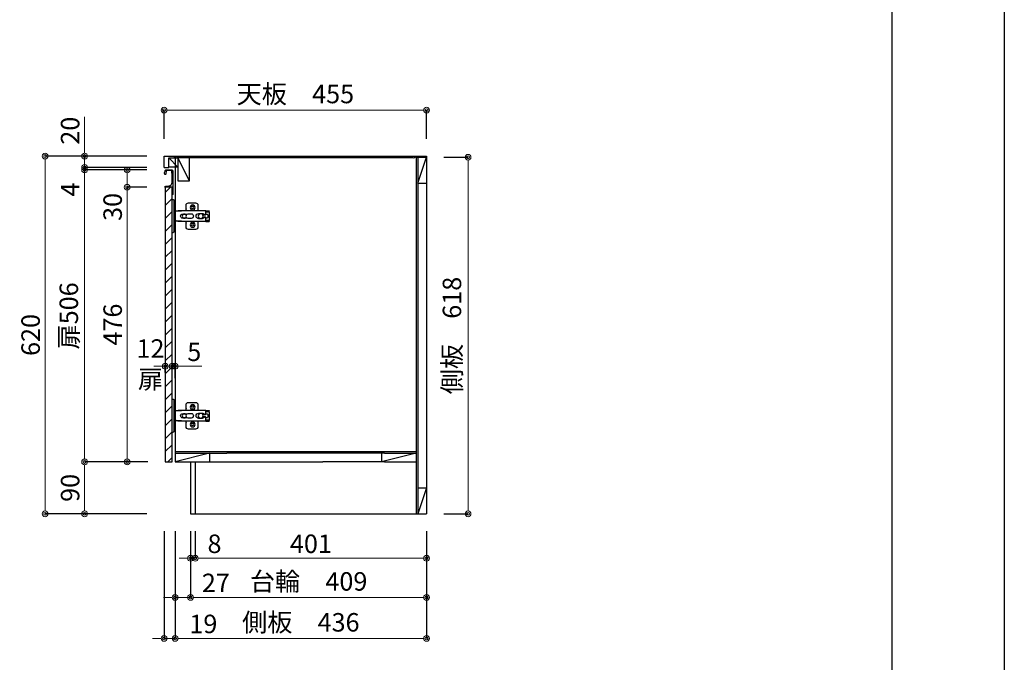
# Model space of a CAD drawing. Units: millimetres. Extents: x 0 to 4200, y 0 to 3484.
# Drawn here: x 2493 to 4200, y 628 to 1742 of the extents above; entities that cross this region are included whole.
import ezdxf

# ---------------------------------------------------------------- set-up
doc = ezdxf.new("R2010")
doc.units = ezdxf.units.MM
doc.layers.get('0').update_dxf_attribs({"linetype": 'CONTINUOUS'})
doc.layers.get('Defpoints').update_dxf_attribs({"color": 8, "linetype": 'CONTINUOUS'})
doc.layers.add('図面範囲', color=7, linetype='CONTINUOUS', plot=False)
doc.layers.add('外形線', color=3, linetype='CONTINUOUS')
doc.layers.add('枠', color=54, linetype='CONTINUOUS')
doc.layers.add('寸法', color=7, linetype='CONTINUOUS', lineweight=9)
doc.styles.add('32mm文字', font='txt', dxfattribs={"height": 32})
doc.dimstyles.new('32mm文字', dxfattribs={"dimtxt": 32, "dimasz": 10, "dimexe": 0, "dimexo": 30, "dimgap": 5, "dimtad": 1, "dimdsep": 46, "dimtxsty": '32mm文字', "dimblk": 'ORIGIN2', "dimcen": 5, "dimclrd": 3, "dimclre": 3, "dimclrt": 3, "dimadec": 0, "dimazin": 0, "dimtfac": 1, "dimtmove": 0, "dimatfit": 3, "dimldrblk": 'OPEN30', "dimfxl": 1, "dimlwd": -1, "dimarcsym": 0})

# ---------------------------------------------------------------- blocks, each defined once
blk = doc.blocks.new('蝶番')
at = {"color": 14, "linetype": 'Continuous'}
for p, q in [((-3.5, 28.5), (-1.6, 28.5)), ((-0.1, 27), (0, 27)), ((0, 27), (0, -27)), ((20.6, 19), (20.6, 12.5)), ((37.1, 23), (24.6, 23)), ((41.1, 9.5), (41.1, 19)), ((0, 8.2), (12.5, 8.2)), ((6.8, 9.2), (4.4, 8.2)), ((54.9, 9.2), (7.2, 9.2)), ((22.7, 3.6), (14.8, 3.6)), ((21.2, 2.4), (20.2, 2.4)), ((29.4, 4), (24.4, 4)), ((48.5, 4.5), (42.5, 4.5)), ((54.3, 2), (49.6, 2)), ((54.9, 9.2), (60.4, 9.2)), ((54.9, 9.2), (54.9, 2.6)), ((54.9, 8), (60.2, 8)), ((59.9, 7.4), (54.9, 7.4)), ((54.9, 2.8), (57.7, 2.8)), ((58.2, -2.4), (58.2, 2.3)), ((60.4, 8.2), (60.2, 8)), ((60.4, 8.2), (60.4, 9.2)), ((60.4, -7), (60.4, 6.9)), ((12.5, -8.3), (0, -8.3)), ((6.8, -9.2), (4.4, -8.3)), ((54.9, -9.3), (7.2, -9.3)), ((14.8, -3.6), (22.7, -3.6)), ((20.2, -2.4), (21.2, -2.4)), ((20.6, -11.2), (20.6, -19)), ((24.4, -4), (29.4, -4)), ((41.1, -19), (41.1, -9.5)), ((42.5, -4.5), (48.5, -4.5)), ((49.6, -2.1), (54.3, -2.1)), ((54.9, -2.7), (54.9, -9.3)), ((57.7, -2.9), (54.9, -2.9)), ((54.9, -7.5), (59.9, -7.5)), ((54.9, -8.1), (60.2, -8.1)), ((54.9, -9.3), (60.4, -9.3)), ((60.2, -8.1), (60.4, -8.3)), ((60.4, -9.3), (60.4, -8.3)), ((-3.5, -28.5), (-1.6, -28.5)), ((-0.1, -27), (0, -27)), ((24.6, -23), (37.1, -23))]:
    blk.add_line(p, q, dxfattribs=at)
for centre, radius in [((32.1, 15), 4.25), ((17.5, 0), 3.6), ((32.1, 15), 2), ((46, 0), 4.15), ((32.1, -15), 4.25), ((32.1, -15), 2)]:
    blk.add_circle(centre, radius, dxfattribs=at)
for centre, radius, start, end in [((-1.6, 27), 1.5, 0, 90), ((24.6, 19), 4, 90, 180), ((37.1, 19), 4, 0, 90), ((7.2, 8), 1.2, 90, 110.9995), ((14.8, 0), 3.6, 90, 270), ((15.6, 12.5), 5, 318.7875, 0), ((24.4, 0), 4, 90, 143.1301), ((29.4, 0), 4, 0, 90), ((42.5, 0), 4.5, 90, 270), ((48.5, 0), 4.5, 27.1007, 90), ((54.3, 2.6), 0.6, 270, 0), ((57.7, 2.3), 0.5, 0, 90), ((59.9, 6.9), 0.5, 0, 90), ((7.2, -8.1), 1.2, 249.0005, 270), ((15.6, -12.5), 5, 0, 39.8774), ((24.4, 0), 4, 216.8699, 270), ((29.4, 0), 4, 270, 0), ((48.5, 0), 4.5, 270, 332.8991), ((54.3, -2.7), 0.6, 0, 90), ((57.7, -2.4), 0.5, 270, 0), ((59.9, -7), 0.5, 270, 0), ((-1.6, -27), 1.5, 270, 0), ((24.6, -19), 4, 180, 270), ((37.1, -19), 4, 270, 0)]:
    blk.add_arc(centre, radius, start, end, dxfattribs=at)
blk = doc.blocks.new('_Origin2')
at = {"color": 0, "linetype": 'ByBlock', "lineweight": -2}
blk.add_line((-0.5, 0), (-1, 0), dxfattribs=at)
for radius in [0.5, 0.25]:
    blk.add_circle((0, 0), radius, dxfattribs=at)
blk = doc.blocks.new('*D32')
at = {"layer": 'Defpoints', "color": 0, "transparency": 16777216}
for p in [(2789.6, 885.6), (3198.6, 885.6), (2789.6, 740.8)]:
    blk.add_point(p, dxfattribs=at)
at = {"layer": '寸法', "lineweight": -2, "transparency": 16777216}
for p, q in [((2789.6, 855.6), (2789.6, 740.8)), ((3198.6, 855.6), (3198.6, 740.8))]:
    blk.add_line(p, q, dxfattribs=at)
at = {"layer": '寸法', "transparency": 16777216}
blk.add_line((3188.6, 740.8), (2799.6, 740.8), dxfattribs=at)
at = {"layer": '寸法', "transparency": 16777216, "xscale": 10, "yscale": 10, "zscale": 10, "rotation": 180}
blk.add_blockref('_Origin2', (2789.6, 740.8), dxfattribs=at)
at = {"layer": '寸法', "transparency": 16777216, "xscale": 10, "yscale": 10, "zscale": 10}
blk.add_blockref('_Origin2', (3198.6, 740.8), dxfattribs=at)
at = {"layer": '寸法', "transparency": 16777216, "insert": (2994.1, 764.4), "char_height": 32, "attachment_point": 5, "style": '32mm文字'}
blk.add_mtext('台輪\u3000409', dxfattribs=at)
blk = doc.blocks.new('_Open30')
at = {"color": 0, "linetype": 'ByBlock', "lineweight": -2}
for p, q in [((-1, 0.27), (0, 0)), ((0, 0), (-1, -0.27)), ((0, 0), (-1, 0))]:
    blk.add_line(p, q, dxfattribs=at)
blk = doc.blocks.new('*D33')
at = {"layer": 'Defpoints', "color": 0, "transparency": 16777216}
for p in [(2762.6, 885.6), (2789.6, 885.6), (2762.6, 740.8)]:
    blk.add_point(p, dxfattribs=at)
at = {"layer": '寸法', "lineweight": -2, "transparency": 16777216}
for p, q in [((2762.6, 855.6), (2762.6, 740.8)), ((2789.6, 855.6), (2789.6, 740.8))]:
    blk.add_line(p, q, dxfattribs=at)
at = {"layer": '寸法', "transparency": 16777216}
for p, q in [((2752.6, 740.8), (2742.6, 740.8)), ((2762.6, 740.8), (2789.6, 740.8)), ((2799.6, 740.8), (2856.7, 740.8))]:
    blk.add_line(p, q, dxfattribs=at)
at = {"layer": '寸法', "transparency": 16777216, "xscale": 10, "yscale": 10, "zscale": 10}
blk.add_blockref('_Origin2', (2762.6, 740.8), dxfattribs=at)
at = {"layer": '寸法', "transparency": 16777216, "xscale": 10, "yscale": 10, "zscale": 10, "rotation": 180}
blk.add_blockref('_Origin2', (2789.6, 740.8), dxfattribs=at)
at = {"layer": '寸法', "transparency": 16777216, "insert": (2833.3, 761.8), "char_height": 32, "attachment_point": 5, "style": '32mm文字'}
blk.add_mtext('27', dxfattribs=at)
blk = doc.blocks.new('*D18')
at = {"layer": 'Defpoints', "color": 0, "transparency": 16777216}
for p in [(2762.6, 885.6), (3198.6, 885.6), (2762.6, 669.7)]:
    blk.add_point(p, dxfattribs=at)
at = {"layer": '寸法', "lineweight": -2, "transparency": 16777216}
for p, q in [((2762.6, 855.6), (2762.6, 669.7)), ((3198.6, 855.6), (3198.6, 669.7))]:
    blk.add_line(p, q, dxfattribs=at)
at = {"layer": '寸法', "transparency": 16777216}
blk.add_line((3188.6, 669.7), (2772.6, 669.7), dxfattribs=at)
at = {"layer": '寸法', "transparency": 16777216, "xscale": 10, "yscale": 10, "zscale": 10, "rotation": 180}
blk.add_blockref('_Origin2', (2762.6, 669.7), dxfattribs=at)
at = {"layer": '寸法', "transparency": 16777216, "xscale": 10, "yscale": 10, "zscale": 10}
blk.add_blockref('_Origin2', (3198.6, 669.7), dxfattribs=at)
at = {"layer": '寸法', "transparency": 16777216, "insert": (2980.6, 693.5), "char_height": 32, "attachment_point": 5, "style": '32mm文字'}
blk.add_mtext('側板\u3000436', dxfattribs=at)
blk = doc.blocks.new('*D19')
at = {"layer": 'Defpoints', "color": 0, "transparency": 16777216}
for p in [(2743.6, 885.6), (2762.6, 885.6), (2743.6, 669.7)]:
    blk.add_point(p, dxfattribs=at)
at = {"layer": '寸法', "lineweight": -2, "transparency": 16777216}
for p, q in [((2743.6, 855.6), (2743.6, 669.7)), ((2762.6, 855.6), (2762.6, 669.7))]:
    blk.add_line(p, q, dxfattribs=at)
at = {"layer": '寸法', "transparency": 16777216}
for p, q in [((2733.6, 669.7), (2723.6, 669.7)), ((2743.6, 669.7), (2762.6, 669.7)), ((2772.6, 669.7), (2834.2, 669.7))]:
    blk.add_line(p, q, dxfattribs=at)
at = {"layer": '寸法', "transparency": 16777216, "xscale": 10, "yscale": 10, "zscale": 10}
blk.add_blockref('_Origin2', (2743.6, 669.7), dxfattribs=at)
at = {"layer": '寸法', "transparency": 16777216, "xscale": 10, "yscale": 10, "zscale": 10, "rotation": 180}
blk.add_blockref('_Origin2', (2762.6, 669.7), dxfattribs=at)
at = {"layer": '寸法', "transparency": 16777216, "insert": (2811.7, 690.7), "char_height": 32, "attachment_point": 5, "style": '32mm文字'}
blk.add_mtext('19', dxfattribs=at)
blk = doc.blocks.new('*D34')
at = {"layer": 'Defpoints', "color": 0, "transparency": 16777216}
for p in [(2743.6, 1585.1), (2743.6, 1505.6), (3198.6, 1505.6)]:
    blk.add_point(p, dxfattribs=at)
at = {"layer": '寸法', "lineweight": -2, "transparency": 16777216}
for p, q in [((2743.6, 1535.6), (2743.6, 1585.1)), ((3198.6, 1535.6), (3198.6, 1585.1))]:
    blk.add_line(p, q, dxfattribs=at)
at = {"layer": '寸法', "transparency": 16777216}
blk.add_line((3188.6, 1585.1), (2753.6, 1585.1), dxfattribs=at)
at = {"layer": '寸法', "transparency": 16777216, "xscale": 10, "yscale": 10, "zscale": 10, "rotation": 180}
blk.add_blockref('_Origin2', (2743.6, 1585.1), dxfattribs=at)
at = {"layer": '寸法', "transparency": 16777216, "xscale": 10, "yscale": 10, "zscale": 10}
blk.add_blockref('_Origin2', (3198.6, 1585.1), dxfattribs=at)
at = {"layer": '寸法', "transparency": 16777216, "insert": (2971.1, 1609), "char_height": 32, "attachment_point": 5, "style": '32mm文字'}
blk.add_mtext('天板\u3000455', dxfattribs=at)
blk = doc.blocks.new('*D20')
at = {"layer": 'Defpoints', "color": 0, "transparency": 16777216}
for p in [(3198.6, 1503.6), (3270.5, 1503.6), (3198.6, 885.6)]:
    blk.add_point(p, dxfattribs=at)
at = {"layer": '寸法', "lineweight": -2, "transparency": 16777216}
for p, q in [((3228.6, 1503.6), (3270.5, 1503.6)), ((3228.6, 885.6), (3270.5, 885.6))]:
    blk.add_line(p, q, dxfattribs=at)
at = {"layer": '寸法', "transparency": 16777216}
blk.add_line((3270.5, 895.6), (3270.5, 1493.6), dxfattribs=at)
at = {"layer": '寸法', "transparency": 16777216, "xscale": 10, "yscale": 10, "zscale": 10}
for p, rotation in [((3270.5, 1503.6), 90), ((3270.5, 885.6), 270)]:
    blk.add_blockref('_Origin2', p, dxfattribs=dict(at, rotation=rotation))
at = {"layer": '寸法', "transparency": 16777216, "insert": (3246.7, 1194.6), "char_height": 32, "attachment_point": 5, "rotation": 90, "style": '32mm文字'}
blk.add_mtext('側板\u3000618', dxfattribs=at)
blk = doc.blocks.new('*D21')
at = {"layer": 'Defpoints', "color": 0, "transparency": 16777216}
for p in [(2743.6, 1505.6), (2537.4, 885.6), (2743.6, 885.6)]:
    blk.add_point(p, dxfattribs=at)
at = {"layer": '寸法', "lineweight": -2, "transparency": 16777216}
for p, q in [((2713.6, 1505.6), (2537.4, 1505.6)), ((2713.6, 885.6), (2537.4, 885.6))]:
    blk.add_line(p, q, dxfattribs=at)
at = {"layer": '寸法', "transparency": 16777216}
blk.add_line((2537.4, 1495.6), (2537.4, 895.6), dxfattribs=at)
at = {"layer": '寸法', "transparency": 16777216, "xscale": 10, "yscale": 10, "zscale": 10}
for p, rotation in [((2537.4, 1505.6), 90), ((2537.4, 885.6), 270)]:
    blk.add_blockref('_Origin2', p, dxfattribs=dict(at, rotation=rotation))
at = {"layer": '寸法', "transparency": 16777216, "insert": (2516.4, 1195.6), "char_height": 32, "attachment_point": 5, "rotation": 90, "style": '32mm文字'}
blk.add_mtext('620', dxfattribs=at)
blk = doc.blocks.new('*D22')
at = {"layer": 'Defpoints', "color": 0, "transparency": 16777216}
for p in [(2745.6, 975.6), (2605.9, 885.6), (2743.6, 885.6)]:
    blk.add_point(p, dxfattribs=at)
at = {"layer": '寸法', "lineweight": -2, "transparency": 16777216}
for p, q in [((2715.6, 975.6), (2605.9, 975.6)), ((2713.6, 885.6), (2605.9, 885.6))]:
    blk.add_line(p, q, dxfattribs=at)
at = {"layer": '寸法', "transparency": 16777216}
blk.add_line((2605.9, 965.6), (2605.9, 895.6), dxfattribs=at)
at = {"layer": '寸法', "transparency": 16777216, "xscale": 10, "yscale": 10, "zscale": 10}
for p, rotation in [((2605.9, 975.6), 90), ((2605.9, 885.6), 270)]:
    blk.add_blockref('_Origin2', p, dxfattribs=dict(at, rotation=rotation))
at = {"layer": '寸法', "transparency": 16777216, "insert": (2584.9, 930.6), "char_height": 32, "attachment_point": 5, "rotation": 90, "style": '32mm文字'}
blk.add_mtext('90', dxfattribs=at)
blk = doc.blocks.new('*D23')
at = {"layer": 'Defpoints', "color": 0, "transparency": 16777216}
for p in [(2605.9, 1481.6), (2743.6, 1481.6), (2745.6, 975.6)]:
    blk.add_point(p, dxfattribs=at)
at = {"layer": '寸法', "lineweight": -2, "transparency": 16777216}
for p, q in [((2713.6, 1481.6), (2605.9, 1481.6)), ((2715.6, 975.6), (2605.9, 975.6))]:
    blk.add_line(p, q, dxfattribs=at)
at = {"layer": '寸法', "transparency": 16777216}
blk.add_line((2605.9, 985.6), (2605.9, 1471.6), dxfattribs=at)
at = {"layer": '寸法', "transparency": 16777216, "xscale": 10, "yscale": 10, "zscale": 10}
for p, rotation in [((2605.9, 1481.6), 90), ((2605.9, 975.6), 270)]:
    blk.add_blockref('_Origin2', p, dxfattribs=dict(at, rotation=rotation))
at = {"layer": '寸法', "transparency": 16777216, "insert": (2582.6, 1228.6), "char_height": 32, "attachment_point": 5, "rotation": 90, "style": '32mm文字'}
blk.add_mtext('扉506', dxfattribs=at)
blk = doc.blocks.new('*D24')
at = {"layer": 'Defpoints', "color": 0, "transparency": 16777216}
for p in [(2605.9, 1505.6), (2743.6, 1505.6), (2743.6, 1485.6)]:
    blk.add_point(p, dxfattribs=at)
at = {"layer": '寸法', "transparency": 16777216}
for p, q in [((2605.9, 1515.6), (2605.9, 1573.6)), ((2605.9, 1485.6), (2605.9, 1505.6)), ((2605.9, 1475.6), (2605.9, 1465.6))]:
    blk.add_line(p, q, dxfattribs=at)
at = {"layer": '寸法', "lineweight": -2, "transparency": 16777216}
for p, q in [((2713.6, 1505.6), (2605.9, 1505.6)), ((2713.6, 1485.6), (2605.9, 1485.6))]:
    blk.add_line(p, q, dxfattribs=at)
at = {"layer": '寸法', "transparency": 16777216, "xscale": 10, "yscale": 10, "zscale": 10}
for p, rotation in [((2605.9, 1505.6), 270), ((2605.9, 1485.6), 90)]:
    blk.add_blockref('_Origin2', p, dxfattribs=dict(at, rotation=rotation))
at = {"layer": '寸法', "transparency": 16777216, "insert": (2584.9, 1549.6), "char_height": 32, "attachment_point": 5, "rotation": 90, "style": '32mm文字'}
blk.add_mtext('20', dxfattribs=at)
blk = doc.blocks.new('*D25')
at = {"layer": 'Defpoints', "color": 0, "transparency": 16777216}
for p in [(2743.6, 1485.6), (2605.9, 1481.6), (2743.6, 1481.6)]:
    blk.add_point(p, dxfattribs=at)
at = {"layer": '寸法', "transparency": 16777216}
for p, q in [((2605.9, 1495.6), (2605.9, 1505.6)), ((2605.9, 1485.6), (2605.9, 1481.6)), ((2605.9, 1471.6), (2605.9, 1433.6))]:
    blk.add_line(p, q, dxfattribs=at)
at = {"layer": '寸法', "lineweight": -2, "transparency": 16777216}
for p, q in [((2713.6, 1485.6), (2605.9, 1485.6)), ((2713.6, 1481.6), (2605.9, 1481.6))]:
    blk.add_line(p, q, dxfattribs=at)
at = {"layer": '寸法', "transparency": 16777216, "xscale": 10, "yscale": 10, "zscale": 10}
for p, rotation in [((2605.9, 1485.6), 270), ((2605.9, 1481.6), 90)]:
    blk.add_blockref('_Origin2', p, dxfattribs=dict(at, rotation=rotation))
at = {"layer": '寸法', "transparency": 16777216, "insert": (2584.9, 1447.6), "char_height": 32, "attachment_point": 5, "rotation": 90, "style": '32mm文字'}
blk.add_mtext('4', dxfattribs=at)
blk = doc.blocks.new('*D26')
at = {"layer": 'Defpoints', "color": 0, "transparency": 16777216}
for p in [(2679.6, 1451.6), (2743.6, 1451.6), (2745.6, 975.6)]:
    blk.add_point(p, dxfattribs=at)
at = {"layer": '寸法', "lineweight": -2, "transparency": 16777216}
for p, q in [((2713.6, 1451.6), (2679.6, 1451.6)), ((2715.6, 975.6), (2679.6, 975.6))]:
    blk.add_line(p, q, dxfattribs=at)
at = {"layer": '寸法', "transparency": 16777216}
blk.add_line((2679.6, 985.6), (2679.6, 1441.6), dxfattribs=at)
at = {"layer": '寸法', "transparency": 16777216, "xscale": 10, "yscale": 10, "zscale": 10}
for p, rotation in [((2679.6, 1451.6), 90), ((2679.6, 975.6), 270)]:
    blk.add_blockref('_Origin2', p, dxfattribs=dict(at, rotation=rotation))
at = {"layer": '寸法', "transparency": 16777216, "insert": (2658.6, 1213.6), "char_height": 32, "attachment_point": 5, "rotation": 90, "style": '32mm文字'}
blk.add_mtext('476', dxfattribs=at)
blk = doc.blocks.new('*D27')
at = {"layer": 'Defpoints', "color": 0, "transparency": 16777216}
for p in [(2743.6, 1481.6), (2679.6, 1451.6), (2743.6, 1451.6)]:
    blk.add_point(p, dxfattribs=at)
at = {"layer": '寸法', "lineweight": -2, "transparency": 16777216}
for p, q in [((2713.6, 1481.6), (2679.6, 1481.6)), ((2713.6, 1451.6), (2679.6, 1451.6))]:
    blk.add_line(p, q, dxfattribs=at)
at = {"layer": '寸法', "transparency": 16777216}
for p, q in [((2679.6, 1471.6), (2679.6, 1461.6)), ((2679.6, 1451.6), (2679.6, 1393.4))]:
    blk.add_line(p, q, dxfattribs=at)
at = {"layer": '寸法', "transparency": 16777216, "xscale": 10, "yscale": 10, "zscale": 10}
for p, rotation in [((2679.6, 1481.6), 90), ((2679.6, 1451.6), 270)]:
    blk.add_blockref('_Origin2', p, dxfattribs=dict(at, rotation=rotation))
at = {"layer": '寸法', "transparency": 16777216, "insert": (2658.6, 1417.5), "char_height": 32, "attachment_point": 5, "rotation": 90, "style": '32mm文字'}
blk.add_mtext('30', dxfattribs=at)
blk = doc.blocks.new('*D28')
at = {"layer": 'Defpoints', "color": 0, "transparency": 16777216}
for p in [(2757.6, 1150.8), (2762.6, 1150.8), (2762.6, 1141.3)]:
    blk.add_point(p, dxfattribs=at)
at = {"layer": '寸法', "transparency": 16777216}
for p, q in [((2747.6, 1141.3), (2737.6, 1141.3)), ((2757.6, 1141.3), (2762.6, 1141.3)), ((2772.6, 1141.3), (2809.2, 1141.3))]:
    blk.add_line(p, q, dxfattribs=at)
at = {"layer": '寸法', "lineweight": -2, "transparency": 16777216}
for p, q in [((2757.6, 1120.8), (2757.6, 1141.3)), ((2762.6, 1120.8), (2762.6, 1141.3))]:
    blk.add_line(p, q, dxfattribs=at)
at = {"layer": '寸法', "transparency": 16777216, "xscale": 10, "yscale": 10, "zscale": 10}
blk.add_blockref('_Origin2', (2757.6, 1141.3), dxfattribs=at)
at = {"layer": '寸法', "transparency": 16777216, "xscale": 10, "yscale": 10, "zscale": 10, "rotation": 180}
blk.add_blockref('_Origin2', (2762.6, 1141.3), dxfattribs=at)
at = {"layer": '寸法', "transparency": 16777216, "insert": (2795.9, 1162.3), "char_height": 32, "attachment_point": 5, "style": '32mm文字'}
blk.add_mtext('5', dxfattribs=at)
blk = doc.blocks.new('*D29')
at = {"layer": 'Defpoints', "color": 0, "transparency": 16777216}
for p in [(2745.6, 1160.3), (2757.6, 1160.3), (2745.6, 1141.3)]:
    blk.add_point(p, dxfattribs=at)
at = {"layer": '寸法', "transparency": 16777216}
for p, q in [((2735.6, 1141.3), (2725.6, 1141.3)), ((2757.6, 1141.3), (2745.6, 1141.3)), ((2767.6, 1141.3), (2777.6, 1141.3))]:
    blk.add_line(p, q, dxfattribs=at)
at = {"layer": '寸法', "lineweight": -2, "transparency": 16777216}
for p, q in [((2745.6, 1130.3), (2745.6, 1141.3)), ((2757.6, 1130.3), (2757.6, 1141.3))]:
    blk.add_line(p, q, dxfattribs=at)
at = {"layer": '寸法', "transparency": 16777216, "xscale": 10, "yscale": 10, "zscale": 10}
blk.add_blockref('_Origin2', (2745.6, 1141.3), dxfattribs=at)
at = {"layer": '寸法', "transparency": 16777216, "xscale": 10, "yscale": 10, "zscale": 10, "rotation": 180}
blk.add_blockref('_Origin2', (2757.6, 1141.3), dxfattribs=at)
at = {"layer": '寸法', "transparency": 16777216, "insert": (2720, 1141.3), "char_height": 32, "attachment_point": 5, "style": '32mm文字'}
blk.add_mtext('12\\P扉', dxfattribs=at)
blk = doc.blocks.new('*D30')
at = {"layer": 'Defpoints', "color": 0, "transparency": 16777216}
for p in [(2797.6, 885.6), (3198.6, 885.6), (2797.6, 808.6)]:
    blk.add_point(p, dxfattribs=at)
at = {"layer": '寸法', "lineweight": -2, "transparency": 16777216}
for p, q in [((2797.6, 855.6), (2797.6, 808.6)), ((3198.6, 855.6), (3198.6, 808.6))]:
    blk.add_line(p, q, dxfattribs=at)
at = {"layer": '寸法', "transparency": 16777216}
blk.add_line((3188.6, 808.6), (2807.6, 808.6), dxfattribs=at)
at = {"layer": '寸法', "transparency": 16777216, "xscale": 10, "yscale": 10, "zscale": 10, "rotation": 180}
blk.add_blockref('_Origin2', (2797.6, 808.6), dxfattribs=at)
at = {"layer": '寸法', "transparency": 16777216, "xscale": 10, "yscale": 10, "zscale": 10}
blk.add_blockref('_Origin2', (3198.6, 808.6), dxfattribs=at)
at = {"layer": '寸法', "transparency": 16777216, "insert": (2998.1, 829.6), "char_height": 32, "attachment_point": 5, "style": '32mm文字'}
blk.add_mtext('401', dxfattribs=at)
blk = doc.blocks.new('*D31')
at = {"layer": 'Defpoints', "color": 0, "transparency": 16777216}
for p in [(2789.6, 885.6), (2797.6, 885.6), (2789.6, 808.6)]:
    blk.add_point(p, dxfattribs=at)
at = {"layer": '寸法', "lineweight": -2, "transparency": 16777216}
for p, q in [((2789.6, 855.6), (2789.6, 808.6)), ((2797.6, 855.6), (2797.6, 808.6))]:
    blk.add_line(p, q, dxfattribs=at)
at = {"layer": '寸法', "transparency": 16777216}
for p, q in [((2779.6, 808.6), (2769.6, 808.6)), ((2789.6, 808.6), (2797.6, 808.6)), ((2807.6, 808.6), (2844.5, 808.6))]:
    blk.add_line(p, q, dxfattribs=at)
at = {"layer": '寸法', "transparency": 16777216, "xscale": 10, "yscale": 10, "zscale": 10}
blk.add_blockref('_Origin2', (2789.6, 808.6), dxfattribs=at)
at = {"layer": '寸法', "transparency": 16777216, "xscale": 10, "yscale": 10, "zscale": 10, "rotation": 180}
blk.add_blockref('_Origin2', (2797.6, 808.6), dxfattribs=at)
at = {"layer": '寸法', "transparency": 16777216, "insert": (2831, 829.6), "char_height": 32, "attachment_point": 5, "style": '32mm文字'}
blk.add_mtext('8', dxfattribs=at)

msp = doc.modelspace()

# ---------------------------------------------------------------- hatches: boundary and pattern name
at = {"lineweight": 9}
h = msp.add_hatch(dxfattribs=at)
h.set_pattern_fill('ANSI31', color=8, scale=5)
h.set_pattern_definition([(45, (17.253, 83.608), (-11.22532, 11.22532), [])])
h.paths.add_polyline_path([(2745.592, 975.607), (2757.591, 975.607), (2757.591, 1451.609), (2745.592, 1451.609)])

# ---------------------------------------------------------------- linework, layer by layer
at = {"layer": '図面範囲'}
msp.add_lwpolyline([(0, 2970), (4200, 2970), (4200, 0), (0, 0)], close=True, dxfattribs=at)
at = {"layer": '外形線'}
for p, q in [((2743.592, 1485.609), (2743.592, 1505.609)), ((2743.592, 1505.609), (3198.592, 1505.609)), ((2751.592, 1502.609), (2767.592, 1486.609)), ((2762.592, 1502.609), (2762.592, 975.607)), ((2787.592, 1462.609), (2767.592, 1502.609)), ((3180.592, 1503.609), (3180.592, 885.607)), ((3180.592, 1503.609), (3198.592, 1503.609)), ((3183.592, 1458.609), (3198.592, 1503.609)), ((3183.592, 1503.609), (3183.592, 930.607)), ((3198.592, 1505.609), (3198.592, 885.607)), ((2743.592, 1485.609), (2751.592, 1485.609)), ((2762.592, 1481.606), (2762.592, 1481.578)), ((3183.592, 1458.609), (3198.592, 1458.609)), ((2762.592, 990.607), (2852.592, 990.607)), ((2822.592, 990.607), (2762.592, 975.607)), ((2822.592, 990.637), (2822.592, 975.637)), ((3125.592, 990.607), (2852.592, 990.607)), ((3180.592, 990.607), (3120.592, 975.607)), ((3120.592, 990.607), (3120.592, 975.607)), ((3125.592, 990.607), (3180.592, 990.607)), ((2762.592, 975.607), (3018.594, 975.607)), ((2789.592, 975.607), (2789.592, 885.607)), ((2797.592, 975.607), (2797.592, 885.607)), ((3125.592, 975.607), (3018.594, 975.607)), ((3125.592, 975.607), (3180.592, 975.607)), ((3183.592, 930.607), (3183.592, 885.607)), ((3183.592, 930.607), (3198.592, 930.607)), ((3198.592, 930.607), (3183.592, 885.607)), ((2789.592, 885.607), (3198.592, 885.607))]:
    msp.add_line(p, q, dxfattribs=at)
at = {"layer": '外形線', "color": 4}
for p, q in [((3175.592, 1502.609), (2766.53, 1502.609)), ((2762.592, 993.607), (3180.592, 993.607))]:
    msp.add_line(p, q, dxfattribs=at)
at = {"layer": '外形線'}
for points in [[(2767.592, 1486.609), (2751.592, 1486.609), (2751.592, 1502.609), (2767.592, 1502.609)], [(2787.592, 1502.609), (2767.592, 1502.609), (2767.592, 1462.609), (2787.592, 1462.609)], [(2745.592, 975.607), (2757.591, 975.607), (2757.591, 1451.609), (2745.592, 1451.609)]]:
    msp.add_lwpolyline(points, close=True, dxfattribs=at)
msp.add_lwpolyline([(2744.303, 1475.707, -0.0148021), (2745.583, 1480.878, -0.33652376), (2746.546, 1481.609), (2757.291, 1481.609, -0.41421356), (2758.791, 1480.109), (2758.791, 1451.809, -0.41421356), (2758.591, 1451.609), (2745.291, 1451.609, -0.41421356), (2745.091, 1451.809), (2745.091, 1452.109, -0.38887873), (2746.46, 1453.603), (2752.114, 1454.098, 0.38887873), (2757.591, 1460.075), (2757.591, 1474.709, 0.16227766), (2757.191, 1475.909, -0.16227766), (2756.791, 1477.109), (2756.791, 1480.109, 0.41421356), (2756.291, 1480.609), (2747.951, 1480.609, 0.33754122), (2747.469, 1480.242, 0.01211202), (2746.437, 1476.105, 0.18517687), (2746.542, 1475.397, -0.57355423), (2745.496, 1473.609, -0.319318), (2744.787, 1474.113), (2744.313, 1475.477, -0.14650157)], format="xyb", close=True, dxfattribs=at)
for points in [[(2758.631, 1440.73, -0.5), (2758.631, 1440.09, 0.5), (2758.631, 1439.93, -0.23656378), (2758.791, 1439.609, -0.41421356), (2757.791, 1438.609, -0.41421356), (2757.591, 1438.809), (2757.591, 1451.609)], [(2758.773, 1451.727, -0.31614972), (2758.631, 1451.29, 0.5), (2758.631, 1451.13, -0.5), (2758.631, 1450.49, 0.5), (2758.631, 1450.33, -0.5), (2758.631, 1449.69, 0.5), (2758.631, 1449.53, -0.5), (2758.631, 1448.89, 0.5), (2758.631, 1448.73, -0.5), (2758.631, 1448.09, 0.5), (2758.631, 1447.93, -0.5), (2758.631, 1447.29, 0.5), (2758.631, 1447.13, -0.5), (2758.631, 1446.49, 0.5), (2758.631, 1446.33, -0.5), (2758.631, 1445.69, 0.5), (2758.631, 1445.53, -0.5), (2758.631, 1444.89, 0.5), (2758.631, 1444.73, -0.5), (2758.631, 1444.09, 0.5), (2758.631, 1443.93, -0.5), (2758.631, 1443.29, 0.5), (2758.631, 1443.13, -0.5), (2758.631, 1442.49, 0.5), (2758.631, 1442.33, -0.5), (2758.631, 1441.69, 0.5), (2758.631, 1441.53, -0.5), (2758.631, 1440.89, 0.5), (2758.631, 1440.73, -0.5), (2758.631, 1440.89)]]:
    msp.add_lwpolyline(points, format="xyb", dxfattribs=at)
at = {"layer": '外形線', "color": 4}
for centre, start, end in [((2915.701, 1912.565), 248.882877, 250.005032), ((3026.421, 1912.565), 289.994968, 291.117123)]:
    msp.add_arc(centre, 436.253, start, end, dxfattribs=at)
at = {"layer": '枠', "color": 54, "linetype": 'Continuous'}
msp.add_line((4005, 2860), (4005, 110), dxfattribs=at)

# ---------------------------------------------------------------- block references
at = {"layer": '外形線', "xscale": -1, "rotation": 180}
for p in [(2761.092, 1401.609), (2761.092, 1055.609)]:
    msp.add_blockref('蝶番', p, dxfattribs=at)

# ---------------------------------------------------------------- dimensions: what is measured, and where the dimension line sits
at = {"layer": '寸法'}
for base, p1, p2, angle, text, picture, middle in [((2743.592, 1585.148), (3198.592, 1505.609), (2743.592, 1505.609), 180, '天板\u3000<>', '*D34', (2971.092, 1608.991)), ((3270.532, 1503.609), (3198.592, 885.607), (3198.592, 1503.609), 90, '側板\u3000<>', '*D20', (3246.69, 1194.608)), ((2605.866, 1481.609), (2745.592, 975.607), (2743.592, 1481.609), 90, '扉<>', '*D23', (2582.592, 1228.608)), ((2762.592, 669.654), (3198.592, 885.607), (2762.592, 885.607), 180, '側板\u3000<>', '*D18', (2980.592, 693.497)), ((2789.592, 740.752), (3198.592, 885.607), (2789.592, 885.607), 180, '台輪\u3000<>', '*D32', (2994.092, 764.432))]:
    dim = msp.add_linear_dim(base=base, p1=p1, p2=p2, angle=angle, text=text, dimstyle='32mm文字', override={"dimclrd": 256, "dimclre": 256, "dimclrt": 256}, dxfattribs=at)
    dim.commit()
    dim.dimension.update_dxf_attribs({"geometry": picture, "text_midpoint": middle})
for base, p1, p2, angle, picture, middle in [((2605.866, 1505.609), (2743.592, 1485.606), (2743.592, 1505.609), 90, '*D24', (2584.866, 1549.614)), ((2537.383, 885.607), (2743.592, 1505.609), (2743.592, 885.607), 90, '*D21', (2516.383, 1195.608)), ((2605.866, 1481.609), (2743.592, 1485.606), (2743.592, 1481.609), 90, '*D25', (2584.866, 1447.594)), ((2679.59, 1451.609), (2743.592, 1481.609), (2743.592, 1451.609), 90, '*D27', (2658.59, 1417.522)), ((2679.59, 1451.609), (2745.592, 975.607), (2743.592, 1451.609), 90, '*D26', (2658.59, 1213.608)), ((2762.592, 1141.322), (2757.591, 1150.807), (2762.592, 1150.807), 180, '*D28', (2795.877, 1162.322)), ((2605.866, 885.607), (2745.592, 975.607), (2743.592, 885.607), 90, '*D22', (2584.866, 930.607)), ((2797.592, 808.608), (3198.592, 885.607), (2797.592, 885.607), 180, '*D30', (2998.092, 829.608))]:
    dim = msp.add_linear_dim(base=base, p1=p1, p2=p2, angle=angle, dimstyle='32mm文字', override={"dimclrd": 256, "dimclre": 256, "dimclrt": 256}, dxfattribs=at)
    dim.commit()
    dim.dimension.update_dxf_attribs({"geometry": picture, "text_midpoint": middle})
dim = msp.add_linear_dim(base=(2745.592, 1141.322), p1=(2757.591, 1160.293), p2=(2745.592, 1160.293), angle=180, text='<>\\P扉', dimstyle='32mm文字', override={"dimclrd": 256, "dimclre": 256, "dimclrt": 256, "dimtmove": 2}, dxfattribs=at)
dim.commit()
dim.dimension.update_dxf_attribs({"geometry": '*D29', "text_midpoint": (2719.988, 1141.322), "dimtype": 160})
for base, p1, p2, picture, middle in [((2743.592, 669.654), (2762.592, 885.607), (2743.592, 885.607), '*D19', (2811.679, 669.654)), ((2762.592, 740.752), (2789.592, 885.607), (2762.592, 885.607), '*D33', (2833.273, 740.752)), ((2789.592, 808.608), (2797.592, 885.607), (2789.592, 885.607), '*D31', (2831.039, 808.608))]:
    dim = msp.add_linear_dim(base=base, p1=p1, p2=p2, angle=180, dimstyle='32mm文字', override={"dimclrd": 256, "dimclre": 256, "dimclrt": 256}, dxfattribs=at)
    dim.commit()
    dim.dimension.update_dxf_attribs({"geometry": picture, "text_midpoint": middle, "dimtype": 160})

doc.saveas('drawing.dxf')
